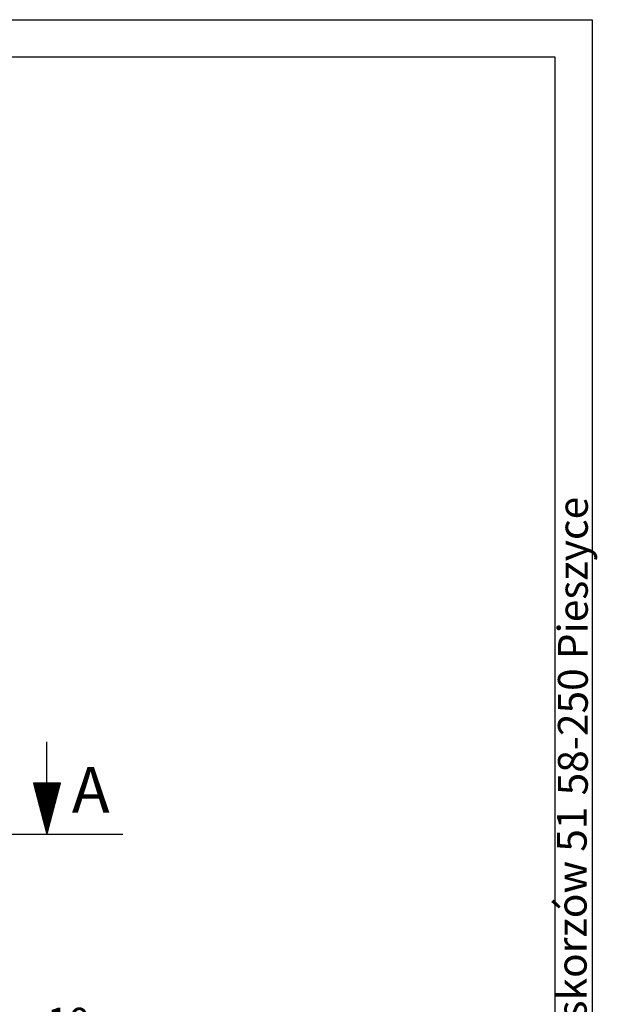
# Model space of a CAD drawing. Extents: x 50 to 84852, y 112 to 5596.
# Drawn here: x 1780 to 2388, y 1013 to 2050 of the extents above; entities that cross this region are included whole.
import ezdxf

# ---------------------------------------------------------------- set-up
doc = ezdxf.new("R2010")
doc.units = 0
doc.header["$MEASUREMENT"] = 0
doc.layers.get('0').update_dxf_attribs({"linetype": 'CONTINUOUS'})
doc.layers.get('DEFPOINTS').update_dxf_attribs({"linetype": 'CONTINUOUS'})
doc.layers.add('Dodatkowa', color=6, linetype='CONTINUOUS')
doc.layers.add('WYMIAROWE', color=3, linetype='CONTINUOUS')
doc.styles.add('ROMANC-3', font='ROMANC.shx', dxfattribs={"height": 30})
doc.styles.get("Standard").update_dxf_attribs({"font": 'ISOCP.shx', "height": 30})
doc.dimstyles.new('ISO-25', dxfattribs={"dimtxt": 2.5, "dimasz": 2.5, "dimexe": 1.25, "dimexo": 0.625, "dimtad": 1, "dimtih": 1, "dimdec": 4, "dimdsep": 46, "dimtxsty": 'Standard', "dimcen": 2.5, "dimadec": 0, "dimazin": 0, "dimtfac": 1, "dimtdec": 4, "dimtmove": 0, "dimatfit": 3, "dimfxl": 0, "dimtvp": 1, "dimtolj": 1, "dimtzin": 0, "dimarcsym": 0})

# ---------------------------------------------------------------- blocks, each defined once
blk = doc.blocks.new('*D1486')
at = {"layer": 'DEFPOINTS', "color": 0}
for p in [(1718.7, 1039.8), (1728.7, 1029.8), (1728.7, 973.7)]:
    blk.add_point(p, dxfattribs=at)
at = {"layer": 'WYMIAROWE'}
for p, q in [((1718.7, 1033.8), (1718.7, 972.5)), ((1728.7, 1023.8), (1728.7, 972.5)), ((1688.7, 973.7), (1658.7, 973.7)), ((1718.7, 973.7), (1728.7, 973.7)), ((1758.7, 973.7), (1850.7, 973.7))]:
    blk.add_line(p, q, dxfattribs=at)
for points in [[(1688.7, 978.7), (1688.7, 968.7), (1718.7, 973.7)], [(1758.7, 978.7), (1758.7, 968.7), (1728.7, 973.7)]]:
    blk.add_solid(points, dxfattribs=at)
at = {"layer": 'WYMIAROWE', "insert": (1831.2, 994.7), "char_height": 30, "attachment_point": 5}
blk.add_mtext('\\A1;10', dxfattribs=at)

msp = doc.modelspace()

# ---------------------------------------------------------------- hatches: boundary and pattern name
h = msp.add_hatch()
h.set_pattern_fill('ANSI31', color=256, scale=0.4, style=0)
h.set_pattern_definition([(45, (1068.012444, 736.50352), (-0.035355339, 0.035355339), [])])
h.paths.add_polyline_path([(1808.62358, 1192.69141), (1808.62358, 1246.56974), (1794.39708, 1246.56974)])
h.paths.add_polyline_path([(1808.62358, 1192.69141), (1822.85008, 1246.56974), (1808.62358, 1246.56974)])

# ---------------------------------------------------------------- linework, layer by layer
for p, q in [((89.2548, 2010.94242), (2343.46551, 2010.94242)), ((2343.46551, 2010.94242), (2343.46551, 440.06388)), ((1808.62358, 1192.69141), (1808.62358, 1289.68101)), ((1794.39708, 1246.56974), (1822.85008, 1246.56974)), ((1794.8257, 1244.94649), (1808.62358, 1192.69141)), ((1808.62358, 1192.69141), (1822.85008, 1246.56974)), ((1728.70547, 1192.69141), (1888.54169, 1192.69141))]:
    msp.add_line(p, q)
at = {"layer": 'Dodatkowa'}
for p, q in [((49.98284, 2050.21439), (2382.73747, 2050.21439)), ((2382.73747, 2050.21439), (2382.73747, 400.79192))]:
    msp.add_line(p, q, dxfattribs=at)

# ---------------------------------------------------------------- texts
for s, p in [('58-250 Pieszyce', (2378.15654, 1233.35755)), ('Piskorzów 51', (2376.98114, 958.4538))]:
    msp.add_text(s, height=31.4175708, rotation=90).set_placement(p)
at = {"insert": (1834.8029, 1263.17568), "char_height": 48, "width": 1280.064, "attachment_point": 1, "style": 'ROMANC-3'}
msp.add_mtext('A', dxfattribs=at)

# ---------------------------------------------------------------- dimensions: what is measured, and where the dimension line sits
at = {"layer": 'WYMIAROWE'}
dim = msp.add_linear_dim(base=(1728.70547, 973.73263), p1=(1718.70547, 1039.84347), p2=(1728.70547, 1029.84347), dimstyle='ISO-25', override={"dimtxt": 3, "dimasz": 30, "dimexo": 6, "dimgap": 6, "dimtih": 0, "dimtoh": 1, "dimcen": 3, "dimclrd": 256, "dimclre": 256, "dimclrt": 256, "dimlwd": 65535, "dimlwe": 65535}, dxfattribs=at)
dim.commit()
dim.dimension.update_dxf_attribs({"geometry": '*D1486', "text_midpoint": (1831.21728, 973.73263), "dimtype": 160})

doc.saveas('drawing.dxf')
